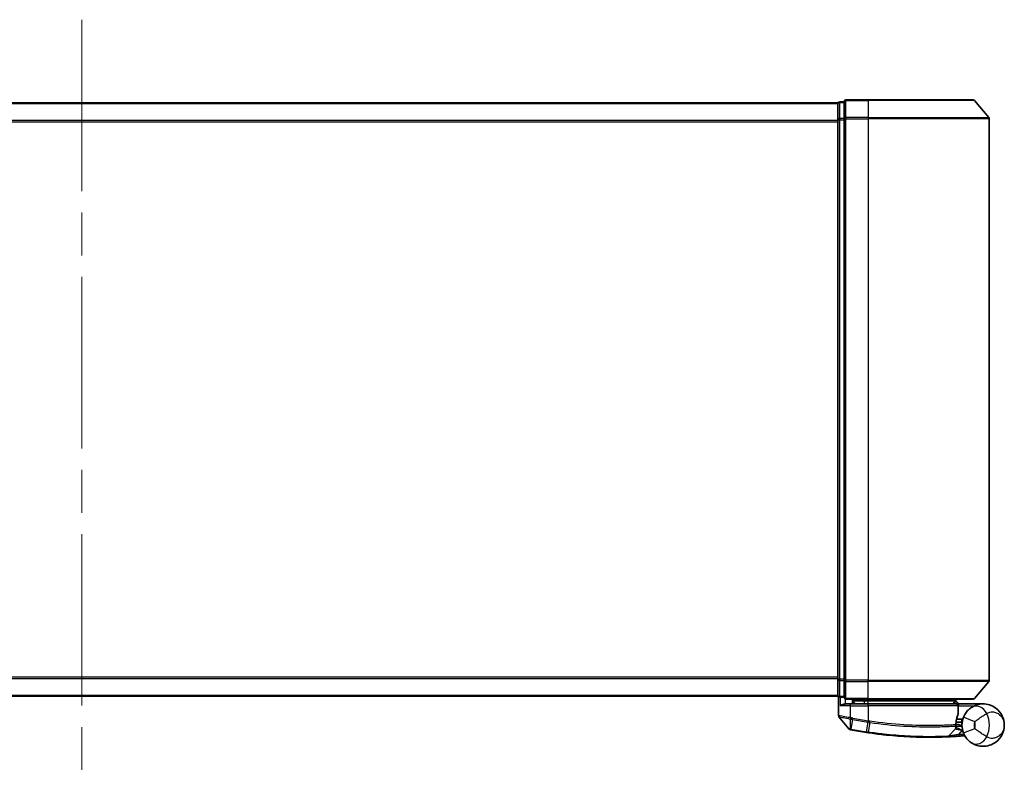
# Model space of a CAD drawing. Units: millimetres. Extents: x 72 to 8138, y 40 to 1586.
# Drawn here: x 2761 to 2923, y 1074 to 1199 of the extents above; entities that cross this region are included whole.
import ezdxf

# ---------------------------------------------------------------- set-up
doc = ezdxf.new("R2010")
doc.units = ezdxf.units.MM
doc.header["$LTSCALE"] = 5
doc.linetypes.add('CHAIN', pattern=[0.3543, 0.2362, -0.0295, 0.0591, -0.0295])
for name, color, linetype, lineweight in [('Centerline (ISO)', 131, 'Continuous', 18), ('Visible (ISO)', 7, 'Continuous', 35), ('Visible Narrow (ISO)', 7, 'Continuous', 25)]:
    doc.layers.add(name, color=color, linetype=linetype, lineweight=lineweight)

msp = doc.modelspace()

# ---------------------------------------------------------------- linework, layer by layer
at = {"layer": 'Centerline (ISO)', "linetype": 'CHAIN', "ltscale": 23.990969}
msp.add_line((2770.841, 1199.3088), (2770.841, 1073.8088), dxfattribs=at)
at = {"layer": 'Visible (ISO)'}
for p, q in [((2895.841, 1185.5588), (2645.841, 1185.5588)), ((2895.841, 1185.5588), (2895.841, 1185.4588)), ((2895.841, 1185.4588), (2895.841, 1182.7692)), ((2896.841, 1185.7588), (2896.141, 1185.7588)), ((2896.841, 1185.7588), (2896.841, 1182.9502)), ((2900.841, 1186.0588), (2897.141, 1186.0588)), ((2900.841, 1186.0588), (2918.2005, 1186.0588)), ((2918.4309, 1185.9509), (2920.7714, 1183.1422)), ((2895.841, 1182.7692), (2895.841, 1090.3484)), ((2896.841, 1182.9502), (2896.841, 1090.1674)), ((2920.841, 1090.1674), (2920.841, 1182.9502)), ((2895.841, 1090.3484), (2895.841, 1087.6588)), ((2896.841, 1090.1674), (2896.841, 1087.3588)), ((2918.4309, 1087.1667), (2920.7714, 1089.9754)), ((2645.841, 1087.5588), (2895.841, 1087.5588)), ((2895.841, 1087.6588), (2895.841, 1087.5588)), ((2895.941, 1087.4352), (2895.941, 1084.3277)), ((2896.141, 1087.3588), (2896.841, 1087.3588)), ((2897.141, 1087.0588), (2900.841, 1087.0588)), ((2897.141, 1086.2588), (2897.941, 1086.2588)), ((2900.841, 1086.2588), (2897.941, 1086.2588)), ((2898.241, 1087.0588), (2898.241, 1086.2588)), ((2898.741, 1086.2588), (2898.241, 1086.7588)), ((2898.241, 1086.7588), (2900.241, 1086.7588)), ((2900.841, 1086.7588), (2900.241, 1086.7588)), ((2918.2005, 1087.0588), (2900.841, 1087.0588)), ((2900.841, 1086.7588), (2915.3236, 1086.7588)), ((2900.841, 1086.2588), (2915.3902, 1086.2588)), ((2915.3236, 1086.7588), (2915.341, 1086.7588)), ((2915.341, 1086.7588), (2915.341, 1087.0588)), ((2915.341, 1086.7588), (2915.841, 1086.2588)), ((2915.6902, 1084.5562), (2915.6902, 1085.9588)), ((2919.841, 1086.2588), (2915.8246, 1086.2588)), ((2897.6338, 1082.1347), (2896.008, 1084.1387)), ((2915.5149, 1082.8588), (2915.3421, 1082.8588)), ((2915.3688, 1083.2588), (2916.341, 1083.2588)), ((2916.341, 1083.7588), (2915.4535, 1083.7588)), ((2916.341, 1083.7588), (2916.341, 1082.7588)), ((2914.1275, 1080.9176), (2915.2773, 1082.1367))]:
    msp.add_line(p, q, dxfattribs=at)
for centre, radius, start, end in [((2896.141, 1185.4588), 0.3, 90, 180), ((2897.141, 1185.7588), 0.3, 90, 180), ((2918.2005, 1185.7588), 0.3, 39.805571, 90), ((2920.541, 1182.9502), 0.3, 0, 39.805571), ((2920.541, 1090.1674), 0.3, 320.194429, 0), ((2896.141, 1087.6588), 0.3, 180, 270), ((2897.141, 1087.3588), 0.3, 180, 270), ((2915.3902, 1085.9588), 0.3, 0, 90), ((2918.2005, 1087.3588), 0.3, 270, 320.194429), ((2896.241, 1084.3277), 0.3, 180, 219.051897), ((2915.3902, 1084.5562), 0.3, 338.009265, 0), ((2919.841, 1082.7588), 3.5, 158.334268, 201.665732), ((2897.8668, 1082.3237), 0.3, 219.051897, 258.947767), ((2910.941, 1149.2588), 68.5, 259.059995, 261.290525), ((2913.9092, 1081.1234), 0.3, 272.494473, 316.67461), ((2915.0591, 1082.3425), 0.3, 316.67461, 4.975483), ((2910.941, 1149.2588), 68.5, 274.084493, 274.759524), ((2916.6496, 1080.696), 0.3, 32.876581, 94.759524)]:
    msp.add_arc(centre, radius, start, end, dxfattribs=at)
for points, knots in [([(2896.2089, 1085.9588), (2896.2099, 1085.9596), (2896.2109, 1085.9603), (2896.2813, 1086.0143), (2896.375, 1086.0674), (2896.5953, 1086.1604), (2896.7146, 1086.1985), (2896.9184, 1086.2417), (2896.9986, 1086.253), (2897.0749, 1086.2571)], [-0.000632454, -0.000632454, -0.000632454, -0.000632454, 0, 0, 0.044227258, 0.044227258, 0.086430358, 0.086430358, 0.114604669, 0.114604669, 0.114604669, 0.114604669]), ([(2915.1027, 1086.5556), (2915.1304, 1086.5832), (2915.158, 1086.6102), (2915.2101, 1086.6602), (2915.2341, 1086.6827), (2915.2753, 1086.7202), (2915.292, 1086.7349), (2915.3151, 1086.754), (2915.3217, 1086.7588), (2915.3236, 1086.7588)], [0, 0, 0, 0, 0.0117061725, 0.0117061725, 0.0234220657, 0.0234220657, 0.0351515995, 0.0351515995, 0.0462450141, 0.0462450141, 0.0462450141, 0.0462450141]), ([(2915.8243, 1086.2586), (2915.8238, 1086.2574), (2915.8206, 1086.2496), (2915.809, 1086.2215), (2915.8005, 1086.201), (2915.7787, 1086.1485), (2915.7654, 1086.1162), (2915.7351, 1086.043), (2915.7181, 1086.0021), (2915.7008, 1085.9602), (2915.7005, 1085.9595), (2915.7002, 1085.9588)], [0, 0, 0, 0, 0.0108913535, 0.0108913535, 0.0222687221, 0.0222687221, 0.0345952774, 0.0345952774, 0.0479080936, 0.0479080936, 0.0481390195, 0.0481390195, 0.0481390195, 0.0481390195]), ([(2917.9331, 1085.6931), (2917.8605, 1085.6459), (2917.7813, 1085.5905), (2917.5652, 1085.4232), (2917.4223, 1085.2968), (2917.1192, 1084.9723), (2916.9617, 1084.7659), (2916.7364, 1084.385), (2916.6556, 1084.2206), (2916.5882, 1084.051)], [0, 0, 0, 0, 0.017857403, 0.017857403, 0.046429247, 0.046429247, 0.080268089, 0.080268089, 0.103735498, 0.103735498, 0.103735498, 0.103735498]), ([(2923.341, 1082.7588), (2923.341, 1083.2667), (2923.2289, 1083.778), (2922.7679, 1084.7602), (2922.3975, 1085.223), (2921.6143, 1085.7994), (2921.2707, 1085.9775), (2920.8963, 1086.0959), (2920.5476, 1086.2062), (2920.1664, 1086.2662), (2919.1697, 1086.2458), (2918.5337, 1086.0836), (2917.9331, 1085.6931)], [-0.001458267, -0.001458267, -0.001458267, -0.001458267, 0.15058731, 0.15058731, 0.317724491, 0.317724491, 0.422185229, 0.422185229, 0.422185229, 0.519480666, 0.519480666, 0.666516939, 0.666516939, 0.666516939, 0.666516939]), ([(2915.3413, 1082.816), (2915.3432, 1082.961), (2915.3523, 1083.1048), (2915.4071, 1083.6162), (2915.484, 1083.9062), (2915.5938, 1084.2526), (2915.6338, 1084.3583), (2915.6684, 1084.4439)], [0.094621819, 0.094621819, 0.094621819, 0.094621819, 0.141158597, 0.141158597, 0.272511339, 0.272511339, 0.354606802, 0.354606802, 0.354606802, 0.354606802]), ([(2915.3579, 1082.3685), (2915.3579, 1082.3685), (2915.3543, 1082.4054), (2915.345, 1082.5538), (2915.3394, 1082.6655), (2915.3413, 1082.816)], [0, 0, 0, 0, 0.192000244, 0.192000244, 0.384000488, 0.384000488, 0.384000488, 0.384000488]), ([(2915.5149, 1082.8588), (2915.5742, 1082.8588), (2915.6337, 1082.8517), (2915.9159, 1082.7939), (2916.1358, 1082.674), (2916.344, 1082.5603), (2916.3453, 1082.5595), (2916.3467, 1082.5588)], [0, 0, 0, 0, 0.0177838875, 0.0177838875, 0.0862543417, 0.0862543417, 0.0867052509, 0.0867052509, 0.0867052509, 0.0867052509]), ([(2917.9331, 1079.8245), (2918.5337, 1079.434), (2919.1697, 1079.2718), (2920.1664, 1079.2514), (2920.5476, 1079.3114), (2920.8963, 1079.4217), (2921.2707, 1079.5401), (2921.6143, 1079.7182), (2922.3975, 1080.2946), (2922.7679, 1080.7574), (2923.2289, 1081.7396), (2923.341, 1082.2509), (2923.341, 1082.7588)], [1.040083918, 1.040083918, 1.040083918, 1.040083918, 1.18712019, 1.18712019, 1.284415628, 1.284415628, 1.284415628, 1.388876366, 1.388876366, 1.556013547, 1.556013547, 1.708059124, 1.708059124, 1.708059124, 1.708059124]), ([(2897.8093, 1082.0293), (2897.8093, 1082.0293), (2897.8096, 1082.0292), (2897.8109, 1082.029), (2897.8123, 1082.0287), (2897.8157, 1082.028), (2897.8178, 1082.0276), (2897.8237, 1082.0265), (2897.8277, 1082.0257), (2897.8362, 1082.024), (2897.8406, 1082.0232), (2897.85, 1082.0213), (2897.8549, 1082.0204), (2897.8675, 1082.0179), (2897.8756, 1082.0164), (2897.8912, 1082.0133), (2897.8988, 1082.0119), (2897.9063, 1082.0104)], [0, 0, 0, 0, 0.0006932175, 0.0006932175, 0.0018023656, 0.0018023656, 0.0029607108, 0.0029607108, 0.0047560594, 0.0047560594, 0.0064460604, 0.0064460604, 0.0081464265, 0.0081464265, 0.0107477423, 0.0107477423, 0.0130654112, 0.0130654112, 0.0130654112, 0.0130654112]), ([(2897.9063, 1082.0104), (2897.9121, 1082.0093), (2897.9178, 1082.0082), (2897.9294, 1082.0059), (2897.9352, 1082.0048), (2897.941, 1082.0037)], [0, 0, 0, 0, 0.00176124268, 0.00176124268, 0.00352248536, 0.00352248536, 0.00352248536, 0.00352248536]), ([(2900.5684, 1081.5487), (2900.6138, 1081.5417), (2900.6592, 1081.5348), (2900.75, 1081.5211), (2900.7954, 1081.5143), (2900.8408, 1081.5075)], [0, 0, 0, 0, 0.013713761, 0.013713761, 0.0274275021, 0.0274275021, 0.0274275021, 0.0274275021]), ([(2900.8408, 1081.5075), (2901.6857, 1081.3816), (2902.5329, 1081.2716), (2904.699, 1081.0306), (2905.9947, 1080.9272), (2908.6532, 1080.7813), (2909.9611, 1080.7577), (2912.1567, 1080.7601), (2912.9991, 1080.7881), (2913.7703, 1080.8166), (2913.9223, 1080.8237), (2913.9223, 1080.8237)], [0.00000222, 0.00000222, 0.00000222, 0.00000222, 0.25514368, 0.25514368, 0.66337358, 0.66337358, 1.16534336, 1.16534336, 1.70924797, 1.70924797, 2.0530218, 2.0530218, 2.0530218, 2.0530218]), ([(2913.9223, 1080.8237), (2913.9223, 1080.8237), (2913.9281, 1080.824), (2913.9575, 1080.8253), (2913.9897, 1080.8267), (2914.0894, 1080.8312), (2914.1643, 1080.8346), (2914.3485, 1080.8435), (2914.4611, 1080.8492), (2914.7683, 1080.8656), (2914.9735, 1080.8773), (2915.3924, 1080.9033), (2915.6063, 1080.9175), (2915.8201, 1080.9328)], [0, 0, 0, 0, 0.017629961, 0.017629961, 0.045837897, 0.045837897, 0.082508215, 0.082508215, 0.124248398, 0.124248398, 0.189170086, 0.189170086, 0.253166048, 0.253166048, 0.253166048, 0.253166048]), ([(2916.5882, 1081.4666), (2916.6556, 1081.297), (2916.7364, 1081.1326), (2916.9617, 1080.7518), (2917.1192, 1080.5453), (2917.4223, 1080.2208), (2917.5652, 1080.0944), (2917.7813, 1079.9271), (2917.8605, 1079.8717), (2917.9331, 1079.8245)], [-0.103735498, -0.103735498, -0.103735498, -0.103735498, -0.080268089, -0.080268089, -0.046429247, -0.046429247, -0.017857403, -0.017857403, 0, 0, 0, 0])]:
    msp.add_open_spline(points, degree=3, knots=knots, dxfattribs=at)
for points in [[(2897.0749, 1086.2571), (2897.0976, 1086.2583), (2897.1199, 1086.2588), (2897.141, 1086.2588)], [(2915.8246, 1086.2588), (2915.8245, 1086.2588), (2915.8244, 1086.2587), (2915.8243, 1086.2586)]]:
    msp.add_open_spline(points, degree=3, dxfattribs=at)
msp.add_rational_spline([(2915.1027, 1086.5556), (2914.9524, 1086.4056), (2914.8052, 1086.2588)], [1.00193164479, 1.00196945404, 1.00189648125], degree=2, dxfattribs=at)
at = {"layer": 'Visible Narrow (ISO)'}
for p, q in [((2645.841, 1185.4509), (2895.841, 1185.4509)), ((2896.141, 1185.7588), (2896.141, 1185.6509)), ((2896.141, 1182.9612), (2896.141, 1185.6509)), ((2896.141, 1185.6509), (2896.841, 1185.6509)), ((2897.141, 1186.0588), (2897.141, 1185.9509)), ((2897.141, 1185.9509), (2900.841, 1185.9509)), ((2897.141, 1183.1422), (2897.141, 1185.9509)), ((2900.841, 1185.9509), (2900.841, 1186.0588)), ((2918.4309, 1185.9509), (2900.841, 1185.9509)), ((2900.841, 1185.9509), (2900.841, 1183.1422)), ((2895.841, 1182.6422), (2645.841, 1182.6422)), ((2645.841, 1182.4502), (2895.841, 1182.4502)), ((2895.841, 1182.7692), (2896.141, 1182.7692)), ((2896.141, 1182.9612), (2896.141, 1182.7692)), ((2896.841, 1182.9612), (2896.141, 1182.9612)), ((2896.141, 1090.3484), (2896.141, 1182.7692)), ((2896.141, 1182.7692), (2896.841, 1182.7692)), ((2896.841, 1182.9502), (2897.141, 1182.9502)), ((2900.841, 1183.1422), (2897.141, 1183.1422)), ((2897.141, 1183.1422), (2897.141, 1182.9502)), ((2897.141, 1182.9502), (2900.841, 1182.9502)), ((2897.141, 1090.1674), (2897.141, 1182.9502)), ((2900.841, 1183.1422), (2900.841, 1182.9502)), ((2900.841, 1183.1422), (2920.7714, 1183.1422)), ((2920.841, 1182.9502), (2900.841, 1182.9502)), ((2900.841, 1182.9502), (2900.841, 1090.1674)), ((2895.841, 1090.6674), (2645.841, 1090.6674)), ((2645.841, 1090.4754), (2895.841, 1090.4754)), ((2896.141, 1090.3484), (2895.841, 1090.3484)), ((2896.141, 1090.3484), (2896.141, 1090.1564)), ((2896.841, 1090.3484), (2896.141, 1090.3484)), ((2896.141, 1087.4667), (2896.141, 1090.1564)), ((2896.141, 1090.1564), (2896.841, 1090.1564)), ((2897.141, 1090.1674), (2896.841, 1090.1674)), ((2900.841, 1090.1674), (2897.141, 1090.1674)), ((2897.141, 1090.1674), (2897.141, 1089.9754)), ((2897.141, 1089.9754), (2900.841, 1089.9754)), ((2897.141, 1087.1667), (2897.141, 1089.9754)), ((2900.841, 1089.9754), (2900.841, 1090.1674)), ((2900.841, 1090.1674), (2920.841, 1090.1674)), ((2920.7714, 1089.9754), (2900.841, 1089.9754)), ((2900.841, 1087.1667), (2900.841, 1089.9754)), ((2895.841, 1087.6667), (2645.841, 1087.6667)), ((2896.141, 1087.4667), (2896.141, 1087.3588)), ((2896.841, 1087.4667), (2896.141, 1087.4667)), ((2896.2089, 1087.3588), (2896.2089, 1085.9588)), ((2897.941, 1085.9588), (2896.2089, 1085.9588)), ((2897.0749, 1086.2571), (2897.0749, 1087.0662)), ((2900.841, 1087.1667), (2897.141, 1087.1667)), ((2897.141, 1087.1667), (2897.141, 1087.0588)), ((2897.941, 1085.9588), (2897.941, 1086.2588)), ((2897.941, 1085.9588), (2900.841, 1085.9588)), ((2897.941, 1083.965), (2897.941, 1085.9588)), ((2898.441, 1086.5588), (2898.441, 1086.2588)), ((2900.241, 1086.7588), (2900.241, 1087.0588)), ((2900.241, 1086.2588), (2900.241, 1086.7588)), ((2900.841, 1087.1667), (2900.841, 1087.0588)), ((2900.841, 1087.1667), (2918.4309, 1087.1667)), ((2900.841, 1087.0588), (2900.841, 1086.7588)), ((2900.841, 1086.2588), (2900.841, 1086.7588)), ((2900.841, 1085.9588), (2900.841, 1086.2588)), ((2915.6871, 1085.9588), (2900.841, 1085.9588)), ((2900.841, 1085.9588), (2900.841, 1083.4536)), ((2915.6902, 1085.9588), (2915.6871, 1085.9588)), ((2915.6871, 1085.9588), (2915.6871, 1084.5562)), ((2915.69, 1085.969), (2915.7002, 1085.9588)), ((2915.7002, 1085.9588), (2918.4232, 1085.9588)), ((2915.8242, 1086.2588), (2915.8243, 1086.2586)), ((2915.6871, 1084.5562), (2915.6902, 1084.5562)), ((2897.941, 1083.965), (2897.8953, 1083.757)), ((2897.8971, 1082.1001), (2897.9387, 1083.7485)), ((2897.9387, 1083.7485), (2897.9797, 1083.9569)), ((2898.2659, 1083.6847), (2897.9576, 1082.09)), ((2898.2659, 1083.6847), (2898.3062, 1083.893)), ((2900.5817, 1081.6355), (2900.8277, 1083.2411)), ((2900.841, 1083.4536), (2900.8088, 1083.244)), ((2901.0934, 1083.2006), (2900.8539, 1081.5945)), ((2918.4469, 1083.3126), (2916.5882, 1084.051)), ((2897.9576, 1082.09), (2897.941, 1082.0037)), ((2900.5817, 1081.6355), (2900.5684, 1081.5487)), ((2915.7987, 1081.232), (2916.4439, 1081.9161)), ((2915.7987, 1081.232), (2915.8201, 1080.9328)), ((2916.5882, 1081.4666), (2918.4469, 1082.205))]:
    msp.add_line(p, q, dxfattribs=at)
for centre, radius, start, end in [((2916.341, 1082.7588), 4.5323, 334.881642, 25.118358), ((2910.941, 1149.2588), 66.7879, 259.059995, 261.274142), ((2910.941, 1149.2588), 66.5757, 259.059995, 261.274142), ((2919.841, 1082.7588), 1.5, 158.334268, 201.665732), ((2916.341, 1082.7588), 2.1776, 345.267024, 14.732976), ((2910.941, 1149.2588), 68.4121, 259.059995, 261.290525), ((2910.941, 1149.2588), 68.2, 274.084493, 274.810229)]:
    msp.add_arc(centre, radius, start, end, dxfattribs=at)
for centre, major_axis, ratio, start_param, end_param in [((2896.141, 1185.4588), (-0.3, 0), 0.6401844, 4.71238898, 6.28318531), ((2897.141, 1185.7588), (-0.3, 0), 0.6401844, 4.71238898, 6.28318531), ((2896.141, 1182.7692), (-0.3, 0), 0.6401844, 4.71238898, 6.28318531), ((2897.141, 1182.9502), (-0.3, 0), 0.6401844, 4.71238898, 6.28318531), ((2896.141, 1090.3484), (-0.3, 0), 0.6401844, 0, 1.57079633), ((2897.141, 1090.1674), (-0.3, 0), 0.6401844, 0, 1.57079633), ((2896.141, 1087.6588), (-0.3, 0), 0.6401844, 0, 1.57079633), ((2897.141, 1087.3588), (-0.3, 0), 0.6401844, 0, 1.57079633), ((2915.3902, 1085.9588), (0, 0.3), 0.98974332, 4.71238898, 6.28318531), ((2919.0233, 1084.0163), (-1.0902, 1.6767), 0.78202263, 4.60410357, 6.28318531), ((2915.3902, 1084.5562), (0.2782, -0.1123), 0.93308171, 0, 0.40845905), ((2900.8598, 1083.4507), (-0.0458, -0.2965), 0.00126491, 0.78539896, 1.57099174), ((2901.1211, 1083.4108), (-0.0449, -0.2966), 0.01884343, 0.78615833, 1.57364682), ((2915.0414, 1082.8198), (-0.0191, 0.2994), 0.96588198, 3.89046432, 4.65097267), ((2915.0414, 1082.8198), (0.3, -0.0038), 0.96800787, 5.504015, 6.28318531), ((2915.0414, 1082.8198), (0.3, -0.0038), 0.04744214, 0, 0.26176492), ((2897.9634, 1082.3049), (-0.0571, -0.2945), 0.12398367, 5.5052477, 6.28318531), ((2900.885, 1081.8042), (-0.0442, -0.2967), 0.00083584, 0.00000012, 0.78605069), ((2919.0233, 1081.5013), (-1.0902, -1.6767), 0.78202263, 0, 1.67908174)]:
    msp.add_ellipse(centre, major_axis=major_axis, ratio=ratio, start_param=start_param, end_param=end_param, dxfattribs=at)
msp.add_open_spline([(2915.1027, 1086.5556), (2915.2018, 1086.4566), (2915.301, 1086.3576), (2915.4001, 1086.2586)], degree=3, dxfattribs=at)
for points, knots in [([(2915.8242, 1086.2588), (2915.7556, 1086.3273), (2915.687, 1086.3958), (2915.6184, 1086.4643), (2915.5201, 1086.5625), (2915.4218, 1086.6606), (2915.3236, 1086.7588)], [-0.1432233382, -0.1432233382, -0.1432233382, -0.1432233382, -0.1141462804, -0.1141462804, -0.1141462804, -0.0724715819, -0.0724715819, -0.0724715819, -0.0724715819]), ([(2897.941, 1083.965), (2897.8019, 1083.991), (2897.6629, 1084.0168), (2897.1368, 1084.1141), (2896.771, 1084.1803), (2896.2789, 1084.2683), (2896.1172, 1084.2968), (2895.97, 1084.3226), (2895.941, 1084.3277), (2895.941, 1084.3277)], [0, 0, 0, 0, 0.03629986, 0.03629986, 0.140197846, 0.140197846, 0.220119373, 0.220119373, 0.270070328, 0.270070328, 0.270070328, 0.270070328]), ([(2896.008, 1084.1387), (2896.008, 1084.1387), (2896.0352, 1084.1333), (2896.1734, 1084.1061), (2896.3252, 1084.0761), (2896.7878, 1083.9836), (2897.1322, 1083.9139), (2897.6308, 1083.8116), (2897.7628, 1083.7844), (2897.8953, 1083.757)], [-0.270070328, -0.270070328, -0.270070328, -0.270070328, -0.220119373, -0.220119373, -0.140197846, -0.140197846, -0.03629986, -0.03629986, 0, 0, 0, 0]), ([(2915.6871, 1084.5562), (2915.6495, 1084.4649), (2915.606, 1084.3522), (2915.4864, 1083.9827), (2915.4028, 1083.6734), (2915.3431, 1083.1278), (2915.3332, 1082.9745), (2915.3312, 1082.8198)], [-0.354606802, -0.354606802, -0.354606802, -0.354606802, -0.272511339, -0.272511339, -0.141158597, -0.141158597, -0.094621819, -0.094621819, -0.094621819, -0.094621819]), ([(2918.4469, 1083.3126), (2918.5656, 1083.4089), (2918.7027, 1083.515), (2919.0672, 1083.7885), (2919.3075, 1083.962), (2919.7475, 1084.261), (2919.947, 1084.3891), (2920.2418, 1084.5673), (2920.3482, 1084.6289), (2920.4447, 1084.6827)], [-0.103735498, -0.103735498, -0.103735498, -0.103735498, -0.080268089, -0.080268089, -0.046429247, -0.046429247, -0.017857403, -0.017857403, 0, 0, 0, 0]), ([(2920.4447, 1084.6827), (2920.7507, 1084.8976), (2921.0887, 1084.9658), (2921.622, 1084.9393), (2921.8274, 1084.8897), (2922.0157, 1084.8123), (2922.2179, 1084.7292), (2922.404, 1084.6128), (2922.8285, 1084.2482), (2923.0297, 1083.9648), (2923.2801, 1083.3703), (2923.341, 1083.0636), (2923.341, 1082.7588)], [-0.666516939, -0.666516939, -0.666516939, -0.666516939, -0.519480666, -0.519480666, -0.422185229, -0.422185229, -0.422185229, -0.317724491, -0.317724491, -0.15058731, -0.15058731, 0.001458267, 0.001458267, 0.001458267, 0.001458267]), ([(2897.8953, 1083.757), (2897.9025, 1083.7556), (2897.9097, 1083.7541), (2897.9242, 1083.7513), (2897.9315, 1083.7499), (2897.9387, 1083.7485)], [-0.00396002175, -0.00396002175, -0.00396002175, -0.00396002175, -0.00198001088, -0.00198001088, 0, 0, 0, 0]), ([(2897.9387, 1083.7485), (2897.9941, 1083.7377), (2898.0497, 1083.7268), (2898.1588, 1083.7055), (2898.2123, 1083.6951), (2898.2659, 1083.6847)], [-0.0332621899, -0.0332621899, -0.0332621899, -0.0332621899, -0.0162975222, -0.0162975222, 0, 0, 0, 0]), ([(2897.9797, 1083.9569), (2897.9733, 1083.9582), (2897.9668, 1083.9595), (2897.9539, 1083.9622), (2897.9474, 1083.9636), (2897.941, 1083.965)], [0, 0, 0, 0, 0.00198001088, 0.00198001088, 0.00396002175, 0.00396002175, 0.00396002175, 0.00396002175]), ([(2898.3062, 1083.893), (2898.2528, 1083.9033), (2898.1995, 1083.9137), (2898.0907, 1083.935), (2898.0352, 1083.946), (2897.9797, 1083.9569)], [0, 0, 0, 0, 0.0162975222, 0.0162975222, 0.0332621899, 0.0332621899, 0.0332621899, 0.0332621899]), ([(2900.8088, 1083.244), (2900.8119, 1083.2435), (2900.8151, 1083.243), (2900.8214, 1083.242), (2900.8245, 1083.2415), (2900.8277, 1083.2411)], [-0.00190365346, -0.00190365346, -0.00190365346, -0.00190365346, -0.00095182673, -0.00095182673, 0, 0, 0, 0]), ([(2900.8277, 1083.2411), (2900.8719, 1083.2342), (2900.9162, 1083.2274), (2901.0048, 1083.2139), (2901.0491, 1083.2073), (2901.0934, 1083.2006)], [-0.0264409742, -0.0264409742, -0.0264409742, -0.0264409742, -0.0132211098, -0.0132211098, 0, 0, 0, 0]), ([(2900.8602, 1083.4507), (2900.857, 1083.4512), (2900.8538, 1083.4517), (2900.8474, 1083.4527), (2900.8442, 1083.4532), (2900.841, 1083.4536)], [0, 0, 0, 0, 0.00095182673, 0.00095182673, 0.00190365346, 0.00190365346, 0.00190365346, 0.00190365346]), ([(2901.1268, 1083.4108), (2901.0824, 1083.4174), (2901.0379, 1083.424), (2900.9491, 1083.4373), (2900.9046, 1083.444), (2900.8602, 1083.4507)], [0.0000020884, 0.0000020884, 0.0000020884, 0.0000020884, 0.0132211098, 0.0132211098, 0.0264409742, 0.0264409742, 0.0264409742, 0.0264409742]), ([(2901.0934, 1083.2006), (2903.0034, 1082.9139), (2904.9208, 1082.7154), (2908.5362, 1082.4859), (2910.2197, 1082.4596), (2912.6735, 1082.4866), (2913.5657, 1082.5216), (2914.6648, 1082.5764), (2915.0036, 1082.597), (2915.2522, 1082.613)], [-1.90032242, -1.90032242, -1.90032242, -1.90032242, -1.33068599, -1.33068599, -0.73927, -0.73927, -0.28433461, -0.28433461, 0, 0, 0, 0]), ([(2915.3312, 1082.8198), (2915.0812, 1082.8042), (2914.7406, 1082.7841), (2913.6361, 1082.7311), (2912.7398, 1082.6975), (2910.2768, 1082.6732), (2908.5882, 1082.7007), (2904.9637, 1082.9298), (2903.0422, 1083.1268), (2901.1268, 1083.4108)], [0, 0, 0, 0, 0.28433461, 0.28433461, 0.73927, 0.73927, 1.33068599, 1.33068599, 1.90032242, 1.90032242, 1.90032242, 1.90032242]), ([(2915.2522, 1082.613), (2915.2524, 1082.4527), (2915.2603, 1082.3339), (2915.2727, 1082.1759), (2915.2773, 1082.1367), (2915.2773, 1082.1367)], [-0.384000488, -0.384000488, -0.384000488, -0.384000488, -0.192000244, -0.192000244, 0, 0, 0, 0]), ([(2915.3449, 1082.5713), (2915.3449, 1082.5713), (2915.36, 1082.5712), (2915.4367, 1082.5705), (2915.5212, 1082.5697), (2915.7797, 1082.5669), (2915.9729, 1082.5646), (2916.2336, 1082.5607), (2916.2901, 1082.5598), (2916.3467, 1082.5588)], [-0.244685666, -0.244685666, -0.244685666, -0.244685666, -0.205735942, -0.205735942, -0.143416382, -0.143416382, -0.062400955, -0.062400955, -0.040364304, -0.040364304, -0.040364304, -0.040364304]), ([(2923.341, 1082.7588), (2923.341, 1082.4541), (2923.2801, 1082.1473), (2923.0297, 1081.5528), (2922.8285, 1081.2694), (2922.404, 1080.9048), (2922.2179, 1080.7884), (2922.0157, 1080.7053), (2921.8274, 1080.6279), (2921.622, 1080.5783), (2921.0887, 1080.5519), (2920.7507, 1080.62), (2920.4447, 1080.8349)], [-1.708059124, -1.708059124, -1.708059124, -1.708059124, -1.556013547, -1.556013547, -1.388876366, -1.388876366, -1.284415628, -1.284415628, -1.284415628, -1.18712019, -1.18712019, -1.040083918, -1.040083918, -1.040083918, -1.040083918]), ([(2897.8971, 1082.1001), (2897.879, 1082.1026), (2897.8611, 1082.105), (2897.8238, 1082.1101), (2897.8046, 1082.1127), (2897.7738, 1082.1169), (2897.7617, 1082.1185), (2897.7381, 1082.1217), (2897.7265, 1082.1232), (2897.7031, 1082.1263), (2897.6912, 1082.1278), (2897.6721, 1082.1302), (2897.6647, 1082.1311), (2897.651, 1082.1328), (2897.6443, 1082.1335), (2897.6361, 1082.1345), (2897.6338, 1082.1347), (2897.6338, 1082.1347)], [-0.0130654112, -0.0130654112, -0.0130654112, -0.0130654112, -0.0107477423, -0.0107477423, -0.0081464265, -0.0081464265, -0.0064460604, -0.0064460604, -0.0047560594, -0.0047560594, -0.0029607108, -0.0029607108, -0.0018023656, -0.0018023656, -0.0006932175, -0.0006932175, 0, 0, 0, 0]), ([(2897.9576, 1082.09), (2897.9475, 1082.0919), (2897.9372, 1082.0938), (2897.917, 1082.0972), (2897.907, 1082.0987), (2897.8971, 1082.1001)], [-0.00352248536, -0.00352248536, -0.00352248536, -0.00352248536, -0.00176124268, -0.00176124268, 0, 0, 0, 0]), ([(2900.8539, 1081.5945), (2900.8086, 1081.6013), (2900.7632, 1081.608), (2900.6724, 1081.6217), (2900.6271, 1081.6286), (2900.5817, 1081.6355)], [-0.0274275021, -0.0274275021, -0.0274275021, -0.0274275021, -0.013713761, -0.013713761, 0, 0, 0, 0]), ([(2914.1275, 1080.9176), (2914.1275, 1080.9176), (2913.9735, 1080.9102), (2913.1922, 1080.8802), (2912.3386, 1080.8506), (2910.1121, 1080.8451), (2908.785, 1080.8672), (2906.0862, 1081.0118), (2904.7705, 1081.1151), (2902.5714, 1081.3571), (2901.7113, 1081.4677), (2900.8539, 1081.5945)], [-2.0530218, -2.0530218, -2.0530218, -2.0530218, -1.70924797, -1.70924797, -1.16534336, -1.16534336, -0.66337358, -0.66337358, -0.25514368, -0.25514368, 0, 0, 0, 0]), ([(2915.7987, 1081.232), (2915.6101, 1081.194), (2915.4215, 1081.1568), (2915.0524, 1081.0857), (2914.8717, 1081.0517), (2914.6014, 1081.002), (2914.5023, 1080.9841), (2914.3403, 1080.955), (2914.2744, 1080.9434), (2914.1867, 1080.9279), (2914.1584, 1080.923), (2914.1326, 1080.9185), (2914.1275, 1080.9176), (2914.1275, 1080.9176)], [-0.253166048, -0.253166048, -0.253166048, -0.253166048, -0.189170086, -0.189170086, -0.124248398, -0.124248398, -0.082508215, -0.082508215, -0.045837897, -0.045837897, -0.017629961, -0.017629961, 0, 0, 0, 0]), ([(2915.2773, 1082.1367), (2915.2773, 1082.1367), (2915.2902, 1082.1336), (2915.3556, 1082.1186), (2915.4272, 1082.1022), (2915.6442, 1082.0554), (2915.8055, 1082.0223), (2916.129, 1081.9639), (2916.2861, 1081.9382), (2916.4439, 1081.9161)], [0, 0, 0, 0, 0.033693847, 0.033693847, 0.087604003, 0.087604003, 0.157687206, 0.157687206, 0.215423171, 0.215423171, 0.215423171, 0.215423171]), ([(2916.4439, 1081.9161), (2916.2956, 1081.9743), (2916.1488, 1082.0336), (2915.8475, 1082.1579), (2915.6979, 1082.2214), (2915.4968, 1082.3079), (2915.4304, 1082.3368), (2915.3699, 1082.3633), (2915.3579, 1082.3685), (2915.3579, 1082.3685)], [-0.215423171, -0.215423171, -0.215423171, -0.215423171, -0.157687206, -0.157687206, -0.087604003, -0.087604003, -0.033693847, -0.033693847, 0, 0, 0, 0]), ([(2916.75, 1081.1166), (2916.7389, 1081.106), (2916.7282, 1081.0959), (2916.6928, 1081.0618), (2916.6713, 1081.0409), (2916.6432, 1081.0133), (2916.6343, 1081.0045), (2916.6262, 1080.9966), (2916.6247, 1080.995), (2916.6247, 1080.995)], [-0.0551482931, -0.0551482931, -0.0551482931, -0.0551482931, -0.0469296287, -0.0469296287, -0.0260720159, -0.0260720159, -0.0100276984, -0.0100276984, 0, 0, 0, 0]), ([(2920.4447, 1080.8349), (2920.3482, 1080.8888), (2920.2418, 1080.9503), (2919.947, 1081.1285), (2919.7475, 1081.2566), (2919.3075, 1081.5556), (2919.0672, 1081.7291), (2918.7027, 1082.0026), (2918.5656, 1082.1087), (2918.4469, 1082.205)], [0, 0, 0, 0, 0.017857403, 0.017857403, 0.046429247, 0.046429247, 0.080268089, 0.080268089, 0.103735498, 0.103735498, 0.103735498, 0.103735498])]:
    msp.add_open_spline(points, degree=3, knots=knots, dxfattribs=at)

doc.saveas('drawing.dxf')
